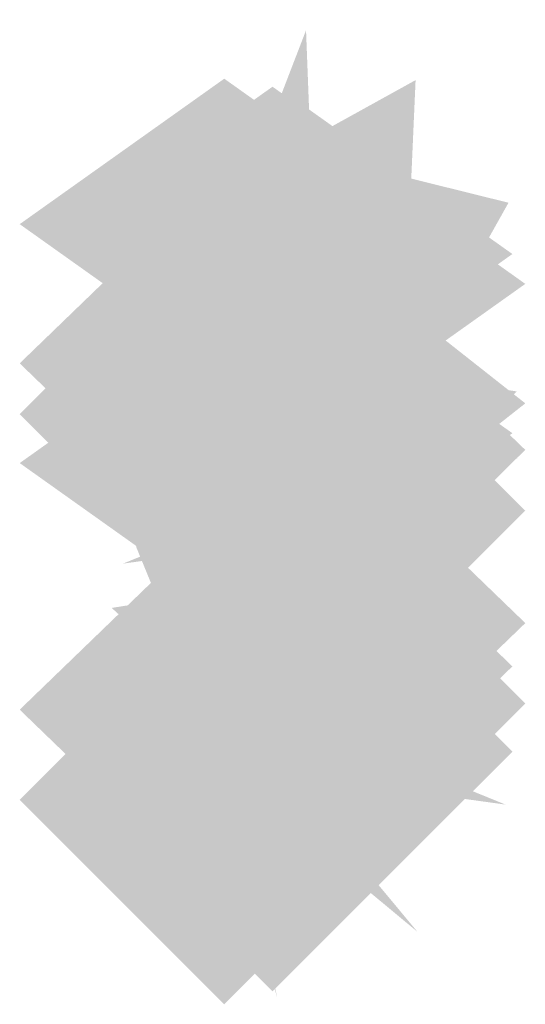
# Model space of a CAD drawing. Extents: x -73 to 73, y -21 to 21.
# Drawn here: x 52 to 52, y -21 to -21 of the extents above; entities that cross this region are included whole.
import ezdxf

# ---------------------------------------------------------------- set-up
doc = ezdxf.new("R2010")
doc.units = 0
doc.layers.add('3D-GHOST', color=7, linetype='CONTINUOUS')

msp = doc.modelspace()

# ---------------------------------------------------------------- linework, layer by layer
at = {"layer": '3D-GHOST', "extrusion": (-1, 0, 0)}
for points in [[(20.75644, 29.458, -51.89697), (20.65039, 29.56405, -51.89697), (20.65039, 29.35195, -51.89697), (20.54434, 29.458, -51.89697)], [(20.75644, 17.742, -51.89697), (20.65039, 17.84805, -51.89697), (20.65039, 17.63595, -51.89697), (20.54434, 17.742, -51.89697)], [(20.75644, 60.458, -51.89697), (20.65039, 60.56405, -51.89697), (20.65039, 60.35195, -51.89697), (20.54434, 60.458, -51.89697)], [(20.75644, 48.742, -51.89697), (20.65039, 48.84805, -51.89697), (20.65039, 48.63595, -51.89697), (20.54434, 48.742, -51.89697)], [(20.82864, 29.38491, -51.89697), (20.72259, 29.49096, -51.89697), (20.72259, 29.27886, -51.89697), (20.61654, 29.38491, -51.89697)], [(20.82864, 17.81509, -51.89697), (20.72259, 17.92114, -51.89697), (20.72259, 17.70904, -51.89697), (20.61654, 17.81509, -51.89697)], [(20.82864, 60.38491, -51.89697), (20.72259, 60.49096, -51.89697), (20.72259, 60.27886, -51.89697), (20.61654, 60.38491, -51.89697)], [(20.82864, 48.81509, -51.89697), (20.72259, 48.92114, -51.89697), (20.72259, 48.70904, -51.89697), (20.61654, 48.81509, -51.89697)]]:
    msp.add_trace(points, dxfattribs=at)
at = {"layer": '3D-GHOST', "extrusion": (-0.965374, 0.160274, -0.205827)}
for points in [[(11.97785, 17.59358, -59.49887), (11.8718, 17.69963, -59.49887), (11.8718, 17.48753, -59.49887), (11.76575, 17.59358, -59.49887)], [(11.97785, 47.92982, -65.8795), (11.8718, 48.03587, -65.8795), (11.8718, 47.82377, -65.8795), (11.76575, 47.92982, -65.8795)]]:
    msp.add_trace(points, dxfattribs=at)
at = {"layer": '3D-GHOST', "extrusion": (-0.965374, 0.160274, 0.205827)}
for points in [[(11.97785, 28.5958, -49.78385), (11.8718, 28.70185, -49.78385), (11.8718, 28.48975, -49.78385), (11.76575, 28.5958, -49.78385)], [(11.97785, 58.93204, -43.40322), (11.8718, 59.03809, -43.40322), (11.8718, 58.82599, -43.40322), (11.76575, 58.93204, -43.40322)]]:
    msp.add_trace(points, dxfattribs=at)
at = {"layer": '3D-GHOST', "extrusion": (0, -0.702785, 0.711403)}
for points in [[(52.00302, -2.22193, 27.13448), (51.89697, -2.11588, 27.13448), (51.89697, -2.32798, 27.13448), (51.79093, -2.22193, 27.13448)], [(52.00302, 19.56439, 49.18797), (51.89697, 19.67044, 49.18797), (51.89697, 19.45834, 49.18797), (51.79093, 19.56439, 49.18797)], [(52.02802, -2.22863, 27.13361), (51.92198, -2.12258, 27.13361), (51.92198, -2.33468, 27.13361), (51.81593, -2.22863, 27.13361)], [(52.02802, 19.55769, 49.18709), (51.92198, 19.66374, 49.18709), (51.92198, 19.45164, 49.18709), (51.81593, 19.55769, 49.18709)], [(52.04633, -2.24693, 27.13122), (51.94028, -2.14088, 27.13122), (51.94028, -2.35298, 27.13122), (51.83423, -2.24693, 27.13122)], [(52.04633, 19.53939, 49.1847), (51.94028, 19.64544, 49.1847), (51.94028, 19.43334, 49.1847), (51.83423, 19.53939, 49.1847)], [(52.05303, -2.27193, 27.12795), (51.94697, -2.16588, 27.12795), (51.94697, -2.37798, 27.12795), (51.84092, -2.27193, 27.12795)], [(52.05303, 19.51439, 49.18143), (51.94697, 19.62044, 49.18143), (51.94697, 19.40834, 49.18143), (51.84092, 19.51439, 49.18143)], [(52.05303, -2.37193, 27.11489), (51.94697, -2.26588, 27.11489), (51.94697, -2.47798, 27.11489), (51.84092, -2.37193, 27.11489)], [(52.05303, 19.41439, 49.16837), (51.94697, 19.52044, 49.16837), (51.94697, 19.30834, 49.16837), (51.84092, 19.41439, 49.16837)], [(52.04633, -2.39693, 27.11162), (51.94028, -2.29088, 27.11162), (51.94028, -2.50298, 27.11162), (51.83423, -2.39693, 27.11162)], [(52.04633, 19.38939, 49.16511), (51.94028, 19.49544, 49.16511), (51.94028, 19.28334, 49.16511), (51.83423, 19.38939, 49.16511)], [(52.02802, -2.41524, 27.10923), (51.92198, -2.30919, 27.10923), (51.92198, -2.52129, 27.10923), (51.81593, -2.41524, 27.10923)], [(52.02802, 19.37109, 49.16272), (51.92198, 19.47714, 49.16272), (51.92198, 19.26504, 49.16272), (51.81593, 19.37109, 49.16272)], [(52.00302, -2.42193, 27.10836), (51.89697, -2.31588, 27.10836), (51.89697, -2.52798, 27.10836), (51.79093, -2.42193, 27.10836)], [(52.00302, 19.36439, 49.16184), (51.89697, 19.47044, 49.16184), (51.89697, 19.25834, 49.16184), (51.79093, 19.36439, 49.16184)]]:
    msp.add_trace(points, dxfattribs=at)
at = {"layer": '3D-GHOST', "extrusion": (-0.70411, 0.43627, -0.560266)}
for points in [[(-9.68367, -6.41821, -62.10302), (-9.78972, -6.31216, -62.10302), (-9.78972, -6.52426, -62.10302), (-9.89577, -6.41821, -62.10302)], [(-9.68367, 19.25949, -79.47125), (-9.78972, 19.36554, -79.47125), (-9.78972, 19.15344, -79.47125), (-9.89577, 19.25949, -79.47125)]]:
    msp.add_trace(points, dxfattribs=at)
at = {"layer": '3D-GHOST', "extrusion": (-0.70411, 0.43627, 0.560266)}
for points in [[(-9.68367, 45.51459, -35.65848), (-9.78972, 45.62064, -35.65848), (-9.78972, 45.40854, -35.65848), (-9.89577, 45.51459, -35.65848)], [(-9.68367, 71.19229, -18.29025), (-9.78972, 71.29834, -18.29025), (-9.78972, 71.08624, -18.29025), (-9.89577, 71.19229, -18.29025)]]:
    msp.add_trace(points, dxfattribs=at)
at = {"layer": '3D-GHOST', "extrusion": (0, 0.861934, 0.50702)}
for points in [[(-51.79093, 35.86102, -2.86348), (-51.89697, 35.96707, -2.86348), (-51.89697, 35.75497, -2.86348), (-52.00302, 35.86102, -2.86348)], [(-51.79093, 62.58098, 12.85415), (-51.89697, 62.68703, 12.85415), (-51.89697, 62.47493, 12.85415), (-52.00302, 62.58098, 12.85415)], [(-51.81593, 35.86772, -2.86435), (-51.92198, 35.97377, -2.86435), (-51.92198, 35.76167, -2.86435), (-52.02802, 35.86772, -2.86435)], [(-51.81593, 62.58768, 12.85327), (-51.92198, 62.69373, 12.85327), (-51.92198, 62.48163, 12.85327), (-52.02802, 62.58768, 12.85327)], [(-51.83423, 35.88602, -2.86674), (-51.94028, 35.99207, -2.86674), (-51.94028, 35.77997, -2.86674), (-52.04633, 35.88602, -2.86674)], [(-51.83423, 62.60598, 12.85088), (-51.94028, 62.71203, 12.85088), (-51.94028, 62.49993, 12.85088), (-52.04633, 62.60598, 12.85088)], [(-51.84093, 35.91102, -2.87001), (-51.94698, 36.01707, -2.87001), (-51.94698, 35.80497, -2.87001), (-52.05303, 35.91102, -2.87001)], [(-51.84093, 62.63098, 12.84762), (-51.94698, 62.73703, 12.84762), (-51.94698, 62.52493, 12.84762), (-52.05303, 62.63098, 12.84762)], [(-51.84093, 36.01102, -2.88307), (-51.94698, 36.11707, -2.88307), (-51.94698, 35.90497, -2.88307), (-52.05303, 36.01102, -2.88307)], [(-51.84093, 62.73098, 12.83456), (-51.94698, 62.83703, 12.83456), (-51.94698, 62.62493, 12.83456), (-52.05303, 62.73098, 12.83456)], [(-51.83423, 36.03602, -2.88633), (-51.94028, 36.14207, -2.88633), (-51.94028, 35.92997, -2.88633), (-52.04633, 36.03602, -2.88633)], [(-51.83423, 62.75598, 12.83129), (-51.94028, 62.86203, 12.83129), (-51.94028, 62.64993, 12.83129), (-52.04633, 62.75598, 12.83129)], [(-51.81593, 36.05432, -2.88872), (-51.92198, 36.16037, -2.88872), (-51.92198, 35.94827, -2.88872), (-52.02802, 36.05432, -2.88872)], [(-51.81593, 62.77428, 12.8289), (-51.92198, 62.88033, 12.8289), (-51.92198, 62.66823, 12.8289), (-52.02802, 62.77428, 12.8289)], [(-51.79093, 36.06102, -2.8896), (-51.89697, 36.16707, -2.8896), (-51.89697, 35.95497, -2.8896), (-52.00302, 36.06102, -2.8896)], [(-51.79093, 62.78098, 12.82802), (-51.89697, 62.88703, 12.82802), (-51.89697, 62.67493, 12.82802), (-52.00302, 62.78098, 12.82802)]]:
    msp.add_trace(points, dxfattribs=at)
at = {"layer": '3D-GHOST', "extrusion": (-0.256783, 0.593785, -0.762549)}
for points in [[(-39.36455, -11.11508, -48.11292), (-39.4706, -11.00903, -48.11292), (-39.4706, -11.22113, -48.11292), (-39.57665, -11.11508, -48.11292)], [(-39.36455, 8.93976, -71.75194), (-39.4706, 9.04581, -71.75194), (-39.4706, 8.83371, -71.75194), (-39.57665, 8.93976, -71.75194)]]:
    msp.add_trace(points, dxfattribs=at)
at = {"layer": '3D-GHOST', "extrusion": (-0.256783, 0.593785, 0.762549)}
for points in [[(-39.36455, 41.65019, -12.1206), (-39.4706, 41.75624, -12.1206), (-39.4706, 41.54414, -12.1206), (-39.57665, 41.65019, -12.1206)], [(-39.36455, 61.70503, 11.51842), (-39.4706, 61.81108, 11.51842), (-39.4706, 61.59898, 11.51842), (-39.57665, 61.70503, 11.51842)]]:
    msp.add_trace(points, dxfattribs=at)
at = {"layer": '3D-GHOST', "extrusion": (0, -0.256856, 0.96645)}
for points in [[(52.00302, -15.45142, 22.54012), (51.89697, -15.34537, 22.54012), (51.89697, -15.55747, 22.54012), (51.79093, -15.45142, 22.54012)], [(52.00302, -7.48887, 52.50006), (51.89697, -7.38282, 52.50006), (51.89697, -7.59492, 52.50006), (51.79093, -7.48887, 52.50006)], [(52.02802, -15.45812, 22.53834), (51.92198, -15.35207, 22.53834), (51.92198, -15.56417, 22.53834), (51.81593, -15.45812, 22.53834)], [(52.02802, -7.49557, 52.49828), (51.92198, -7.38952, 52.49828), (51.92198, -7.60162, 52.49828), (51.81593, -7.49557, 52.49828)], [(52.04633, -15.47642, 22.53348), (51.94028, -15.37037, 22.53348), (51.94028, -15.58247, 22.53348), (51.83423, -15.47642, 22.53348)], [(52.04633, -7.51387, 52.49341), (51.94028, -7.40782, 52.49341), (51.94028, -7.61992, 52.49341), (51.83423, -7.51387, 52.49341)], [(52.05303, -15.50142, 22.52683), (51.94697, -15.39537, 22.52683), (51.94697, -15.60747, 22.52683), (51.84092, -15.50142, 22.52683)], [(52.05303, -7.53887, 52.48677), (51.94697, -7.43282, 52.48677), (51.94697, -7.64492, 52.48677), (51.84092, -7.53887, 52.48677)], [(52.05303, -15.60142, 22.50025), (51.94697, -15.49537, 22.50025), (51.94697, -15.70747, 22.50025), (51.84092, -15.60142, 22.50025)], [(52.05303, -7.63887, 52.46019), (51.94697, -7.53282, 52.46019), (51.94697, -7.74492, 52.46019), (51.84092, -7.63887, 52.46019)], [(52.04633, -15.62642, 22.49361), (51.94028, -15.52037, 22.49361), (51.94028, -15.73247, 22.49361), (51.83423, -15.62642, 22.49361)], [(52.04633, -7.66387, 52.45355), (51.94028, -7.55782, 52.45355), (51.94028, -7.76992, 52.45355), (51.83423, -7.66387, 52.45355)], [(52.02802, -15.64472, 22.48875), (51.92198, -15.53867, 22.48875), (51.92198, -15.75077, 22.48875), (51.81593, -15.64472, 22.48875)], [(52.02802, -7.68217, 52.44868), (51.92198, -7.57612, 52.44868), (51.92198, -7.78822, 52.44868), (51.81593, -7.68217, 52.44868)], [(52.00302, -15.65142, 22.48697), (51.89697, -15.54537, 22.48697), (51.89697, -15.75747, 22.48697), (51.79093, -15.65142, 22.48697)], [(52.00302, -7.68887, 52.4469), (51.89697, -7.58282, 52.4469), (51.89697, -7.79492, 52.4469), (51.79093, -7.68887, 52.4469)]]:
    msp.add_trace(points, dxfattribs=at)
at = {"layer": '3D-GHOST', "extrusion": (-0.963649, 0.231919, -0.132645)}
for points in [[(8.11018, 21.78929, -58.74013), (8.00413, 21.89534, -58.74013), (8.00413, 21.68324, -58.74013), (7.89808, 21.78929, -58.74013)], [(8.11018, 52.51536, -62.85213), (8.00413, 52.62141, -62.85213), (8.00413, 52.40931, -62.85213), (7.89808, 52.51536, -62.85213)]]:
    msp.add_trace(points, dxfattribs=at)
at = {"layer": '3D-GHOST', "extrusion": (-0.963649, 0.231919, 0.132645)}
for points in [[(8.11018, 24.99363, -52.47927), (8.00413, 25.09968, -52.47927), (8.00413, 24.88758, -52.47927), (7.89808, 24.99363, -52.47927)], [(8.11018, 55.7197, -48.36727), (8.00413, 55.82575, -48.36727), (8.00413, 55.61365, -48.36727), (7.89808, 55.7197, -48.36727)]]:
    msp.add_trace(points, dxfattribs=at)
at = {"layer": '3D-GHOST'}
for points in [[(52.00302, -20.74898, 17.91439), (51.89697, -20.64293, 17.91439), (51.89697, -20.85503, 17.91439), (51.79093, -20.74898, 17.91439)], [(52.00302, -20.74898, 48.91439), (51.89697, -20.64293, 48.91439), (51.89697, -20.85503, 48.91439), (51.79093, -20.74898, 48.91439)], [(52.02802, -20.75568, 17.91351), (51.92198, -20.64963, 17.91351), (51.92198, -20.86173, 17.91351), (51.81593, -20.75568, 17.91351)], [(52.02802, -20.75568, 48.91351), (51.92198, -20.64963, 48.91351), (51.92198, -20.86173, 48.91351), (51.81593, -20.75568, 48.91351)], [(52.04633, -20.77398, 17.91112), (51.94028, -20.66793, 17.91112), (51.94028, -20.88003, 17.91112), (51.83423, -20.77398, 17.91112)], [(52.04633, -20.77398, 48.91112), (51.94028, -20.66793, 48.91112), (51.94028, -20.88003, 48.91112), (51.83423, -20.77398, 48.91112)], [(52.05303, -20.79898, 17.90786), (51.94697, -20.69293, 17.90786), (51.94697, -20.90503, 17.90786), (51.84092, -20.79898, 17.90786)], [(52.05303, -20.79898, 48.90786), (51.94697, -20.69293, 48.90786), (51.94697, -20.90503, 48.90786), (51.84092, -20.79898, 48.90786)], [(52.05303, -20.89898, 17.8948), (51.94697, -20.79293, 17.8948), (51.94697, -21.00503, 17.8948), (51.84092, -20.89898, 17.8948)], [(52.05303, -20.89898, 48.8948), (51.94697, -20.79293, 48.8948), (51.94697, -21.00503, 48.8948), (51.84092, -20.89898, 48.8948)], [(52.04633, -20.92398, 17.89153), (51.94028, -20.81793, 17.89153), (51.94028, -21.03003, 17.89153), (51.83423, -20.92398, 17.89153)], [(52.04633, -20.92398, 48.89153), (51.94028, -20.81793, 48.89153), (51.94028, -21.03003, 48.89153), (51.83423, -20.92398, 48.89153)], [(52.02802, -20.94228, 17.88914), (51.92198, -20.83623, 17.88914), (51.92198, -21.04833, 17.88914), (51.81593, -20.94228, 17.88914)], [(52.02802, -20.94228, 48.88914), (51.92198, -20.83623, 48.88914), (51.92198, -21.04833, 48.88914), (51.81593, -20.94228, 48.88914)], [(52.00302, -20.94898, 17.88827), (51.89697, -20.84293, 17.88827), (51.89697, -21.05503, 17.88827), (51.79093, -20.94898, 17.88827)], [(52.00302, -20.94898, 48.88827), (51.89697, -20.84293, 48.88827), (51.89697, -21.05503, 48.88827), (51.79093, -20.94898, 48.88827)]]:
    msp.add_trace(points, dxfattribs=at)
at = {"layer": '3D-GHOST', "extrusion": (0, 0.256856, 0.96645)}
for points in [[(-51.79093, 27.57504, 22.97356), (-51.89697, 27.68109, 22.97356), (-51.89697, 27.46899, 22.97356), (-52.00302, 27.57504, 22.97356)], [(-51.79093, 35.53759, 52.93349), (-51.89697, 35.64364, 52.93349), (-51.89697, 35.43154, 52.93349), (-52.00302, 35.53759, 52.93349)], [(-51.81593, 27.58174, 22.97268), (-51.92198, 27.68779, 22.97268), (-51.92198, 27.47569, 22.97268), (-52.02802, 27.58174, 22.97268)], [(-51.81593, 35.54429, 52.93262), (-51.92198, 35.65034, 52.93262), (-51.92198, 35.43824, 52.93262), (-52.02802, 35.54429, 52.93262)], [(-51.83423, 27.60004, 22.97029), (-51.94028, 27.70609, 22.97029), (-51.94028, 27.49399, 22.97029), (-52.04633, 27.60004, 22.97029)], [(-51.83423, 35.56259, 52.93023), (-51.94028, 35.66864, 52.93023), (-51.94028, 35.45654, 52.93023), (-52.04633, 35.56259, 52.93023)], [(-51.84093, 27.62504, 22.96703), (-51.94698, 27.73109, 22.96703), (-51.94698, 27.51899, 22.96703), (-52.05303, 27.62504, 22.96703)], [(-51.84093, 35.58759, 52.92696), (-51.94698, 35.69364, 52.92696), (-51.94698, 35.48154, 52.92696), (-52.05303, 35.58759, 52.92696)], [(-51.84093, 27.72504, 22.95396), (-51.94698, 27.83109, 22.95396), (-51.94698, 27.61899, 22.95396), (-52.05303, 27.72504, 22.95396)], [(-51.84093, 35.68759, 52.9139), (-51.94698, 35.79364, 52.9139), (-51.94698, 35.58154, 52.9139), (-52.05303, 35.68759, 52.9139)], [(-51.83423, 27.75004, 22.9507), (-51.94028, 27.85609, 22.9507), (-51.94028, 27.64399, 22.9507), (-52.04633, 27.75004, 22.9507)], [(-51.83423, 35.71259, 52.91064), (-51.94028, 35.81864, 52.91064), (-51.94028, 35.60654, 52.91064), (-52.04633, 35.71259, 52.91064)], [(-51.81593, 27.76834, 22.94831), (-51.92198, 27.87439, 22.94831), (-51.92198, 27.66229, 22.94831), (-52.02802, 27.76834, 22.94831)], [(-51.81593, 35.73089, 52.90825), (-51.92198, 35.83694, 52.90825), (-51.92198, 35.62484, 52.90825), (-52.02802, 35.73089, 52.90825)], [(-51.79093, 27.77504, 22.94743), (-51.89697, 27.88109, 22.94743), (-51.89697, 27.66899, 22.94743), (-52.00302, 27.77504, 22.94743)], [(-51.79093, 35.73759, 52.90737), (-51.89697, 35.84364, 52.90737), (-51.89697, 35.63154, 52.90737), (-52.00302, 35.73759, 52.90737)]]:
    msp.add_trace(points, dxfattribs=at)
at = {"layer": '3D-GHOST', "extrusion": (0, 0.702785, 0.711403)}
for points in [[(-51.79093, 35.39337, 6.34098), (-51.89697, 35.49942, 6.34098), (-51.89697, 35.28732, 6.34098), (-52.00302, 35.39337, 6.34098)], [(-51.79093, 57.17969, 28.39447), (-51.89697, 57.28574, 28.39447), (-51.89697, 57.07364, 28.39447), (-52.00302, 57.17969, 28.39447)], [(-51.81593, 35.40007, 6.3392), (-51.92198, 35.50612, 6.3392), (-51.92198, 35.29402, 6.3392), (-52.02802, 35.40007, 6.3392)], [(-51.81593, 57.18639, 28.39269), (-51.92198, 57.29244, 28.39269), (-51.92198, 57.08034, 28.39269), (-52.02802, 57.18639, 28.39269)], [(-51.83423, 35.41837, 6.33434), (-51.94028, 35.52442, 6.33434), (-51.94028, 35.31232, 6.33434), (-52.04633, 35.41837, 6.33434)], [(-51.83423, 57.20469, 28.38782), (-51.94028, 57.31074, 28.38782), (-51.94028, 57.09864, 28.38782), (-52.04633, 57.20469, 28.38782)], [(-51.84093, 35.44337, 6.3277), (-51.94698, 35.54942, 6.3277), (-51.94698, 35.33732, 6.3277), (-52.05303, 35.44337, 6.3277)], [(-51.84093, 57.22969, 28.38118), (-51.94698, 57.33574, 28.38118), (-51.94698, 57.12364, 28.38118), (-52.05303, 57.22969, 28.38118)], [(-51.84093, 35.54337, 6.30112), (-51.94698, 35.64942, 6.30112), (-51.94698, 35.43732, 6.30112), (-52.05303, 35.54337, 6.30112)], [(-51.84093, 57.32969, 28.3546), (-51.94698, 57.43574, 28.3546), (-51.94698, 57.22364, 28.3546), (-52.05303, 57.32969, 28.3546)], [(-51.83423, 35.56837, 6.29447), (-51.94028, 35.67442, 6.29447), (-51.94028, 35.46232, 6.29447), (-52.04633, 35.56837, 6.29447)], [(-51.83423, 57.35469, 28.34796), (-51.94028, 57.46074, 28.34796), (-51.94028, 57.24864, 28.34796), (-52.04633, 57.35469, 28.34796)], [(-51.81593, 35.58667, 6.28961), (-51.92198, 35.69272, 6.28961), (-51.92198, 35.48062, 6.28961), (-52.02802, 35.58667, 6.28961)], [(-51.81593, 57.37299, 28.34309), (-51.92198, 57.47904, 28.34309), (-51.92198, 57.26694, 28.34309), (-52.02802, 57.37299, 28.34309)], [(-51.79093, 35.59337, 6.28783), (-51.89697, 35.69942, 6.28783), (-51.89697, 35.48732, 6.28783), (-52.00302, 35.59337, 6.28783)], [(-51.79093, 57.37969, 28.34131), (-51.89697, 57.48574, 28.34131), (-51.89697, 57.27364, 28.34131), (-52.00302, 57.37969, 28.34131)]]:
    msp.add_trace(points, dxfattribs=at)
at = {"layer": '3D-GHOST', "extrusion": (-1, -4.73695e-15, 0)}
for points in [[(20.85503, 29.28561, -51.89697), (20.74898, 29.39166, -51.89697), (20.74898, 29.17956, -51.89697), (20.64293, 29.28561, -51.89697)], [(20.85503, 17.91439, -51.89697), (20.74898, 18.02044, -51.89697), (20.74898, 17.80834, -51.89697), (20.64293, 17.91439, -51.89697)], [(20.85503, 60.28561, -51.89697), (20.74898, 60.39166, -51.89697), (20.74898, 60.17956, -51.89697), (20.64293, 60.28561, -51.89697)], [(20.85503, 48.91439, -51.89697), (20.74898, 49.02044, -51.89697), (20.74898, 48.80834, -51.89697), (20.64293, 48.91439, -51.89697)]]:
    msp.add_trace(points, dxfattribs=at)
at = {"layer": '3D-GHOST', "extrusion": (-0.965374, 0.258671, -0.033787)}
for points in [[(6.7161, 27.39372, -56.48256), (6.61005, 27.49977, -56.48256), (6.61005, 27.28767, -56.48256), (6.504, 27.39372, -56.48256)], [(6.7161, 58.37602, -57.52997), (6.61005, 58.48207, -57.52997), (6.61005, 58.26997, -57.52997), (6.504, 58.37602, -57.52997)]]:
    msp.add_trace(points, dxfattribs=at)
at = {"layer": '3D-GHOST', "extrusion": (-0.965374, 0.258671, 0.033787)}
for points in [[(6.7161, 19.77933, -54.88779), (6.61005, 19.88538, -54.88779), (6.61005, 19.67328, -54.88779), (6.504, 19.77933, -54.88779)], [(6.7161, 50.76163, -53.84038), (6.61005, 50.86768, -53.84038), (6.61005, 50.65558, -53.84038), (6.504, 50.76163, -53.84038)]]:
    msp.add_trace(points, dxfattribs=at)
at = {"layer": '3D-GHOST', "extrusion": (0, 0.614386, -0.789005)}
for points in [[(-51.84093, 1.80533, -36.08111), (-51.94698, 1.91138, -36.08111), (-51.94698, 1.69928, -36.08111), (-52.05303, 1.80533, -36.08111)], [(-51.84093, 20.85131, -60.54027), (-51.94698, 20.95736, -60.54027), (-51.94698, 20.74526, -60.54027), (-52.05303, 20.85131, -60.54027)]]:
    msp.add_trace(points, dxfattribs=at)
at = {"layer": '3D-GHOST', "extrusion": (0, 0.614386, 0.789005)}
for points in [[(-51.84093, 27.19371, 1.15994), (-51.94698, 27.29976, 1.15994), (-51.94698, 27.08766, 1.15994), (-52.05303, 27.19371, 1.15994)], [(-51.84093, 46.23969, 25.61911), (-51.94698, 46.34574, 25.61911), (-51.94698, 46.13364, 25.61911), (-52.05303, 46.23969, 25.61911)]]:
    msp.add_trace(points, dxfattribs=at)
at = {"layer": '3D-GHOST', "extrusion": (-0.694941, 0.624185, -0.357)}
for points in [[(-19.16778, 8.71662, -59.53921), (-19.27383, 8.82267, -59.53921), (-19.27383, 8.61057, -59.53921), (-19.37988, 8.71662, -59.53921)], [(-19.16778, 37.67386, -70.60621), (-19.27383, 37.77991, -70.60621), (-19.27383, 37.56781, -70.60621), (-19.37988, 37.67386, -70.60621)]]:
    msp.add_trace(points, dxfattribs=at)
at = {"layer": '3D-GHOST', "extrusion": (-0.694941, 0.624185, 0.357)}
for points in [[(-19.16778, 35.3731, -42.68879), (-19.27383, 35.47915, -42.68879), (-19.27383, 35.26705, -42.68879), (-19.37988, 35.3731, -42.68879)], [(-19.16778, 64.33033, -31.62178), (-19.27383, 64.43638, -31.62178), (-19.27383, 64.22428, -31.62178), (-19.37988, 64.33033, -31.62178)]]:
    msp.add_trace(points, dxfattribs=at)
at = {"layer": '3D-GHOST', "extrusion": (0.965374, 0.160274, -0.205827)}
for points in [[(-28.88747, 38.82022, 40.67443), (-28.99352, 38.92627, 40.67443), (-28.99352, 38.71417, 40.67443), (-29.09957, 38.82022, 40.67443)], [(-28.88747, 69.15646, 34.2938), (-28.99352, 69.26251, 34.2938), (-28.99352, 69.05041, 34.2938), (-29.09957, 69.15646, 34.2938)]]:
    msp.add_trace(points, dxfattribs=at)
at = {"layer": '3D-GHOST', "extrusion": (0.965374, 0.160274, 0.205827)}
for points in [[(-28.88747, 7.36915, 50.38945), (-28.99352, 7.4752, 50.38945), (-28.99352, 7.2631, 50.38945), (-29.09957, 7.36915, 50.38945)], [(-28.88747, 37.7054, 56.77007), (-28.99352, 37.81145, 56.77007), (-28.99352, 37.59935, 56.77007), (-29.09957, 37.7054, 56.77007)]]:
    msp.add_trace(points, dxfattribs=at)
at = {"layer": '3D-GHOST', "extrusion": (0.70411, 0.43627, -0.560266)}
for points in [[(-44.89685, 43.12689, 10.9069), (-45.0029, 43.23294, 10.9069), (-45.0029, 43.02084, 10.9069), (-45.10895, 43.12689, 10.9069)], [(-44.89685, 68.8046, -6.46134), (-45.0029, 68.91065, -6.46134), (-45.0029, 68.69855, -6.46134), (-45.10895, 68.8046, -6.46134)]]:
    msp.add_trace(points, dxfattribs=at)
at = {"layer": '3D-GHOST', "extrusion": (0.70411, 0.43627, 0.560266)}
for points in [[(-44.89685, -4.03052, 37.35143), (-45.0029, -3.92447, 37.35143), (-45.0029, -4.13657, 37.35143), (-45.10895, -4.03052, 37.35143)], [(-44.89685, 21.64719, 54.71966), (-45.0029, 21.75324, 54.71966), (-45.0029, 21.54114, 54.71966), (-45.10895, 21.64719, 54.71966)]]:
    msp.add_trace(points, dxfattribs=at)
at = {"layer": '3D-GHOST', "extrusion": (0.256783, 0.593785, -0.762549)}
for points in [[(-55.80708, 20.33917, -21.55824), (-55.91313, 20.44522, -21.55824), (-55.91313, 20.23312, -21.55824), (-56.01918, 20.33917, -21.55824)], [(-55.80708, 40.39401, -45.19726), (-55.91313, 40.50006, -45.19726), (-55.91313, 40.28796, -45.19726), (-56.01918, 40.39401, -45.19726)]]:
    msp.add_trace(points, dxfattribs=at)
at = {"layer": '3D-GHOST', "extrusion": (0.256783, 0.593785, 0.762549)}
for points in [[(-55.80708, 10.19594, 14.43408), (-55.91313, 10.30199, 14.43408), (-55.91313, 10.08989, 14.43408), (-56.01918, 10.19594, 14.43408)], [(-55.80708, 30.25078, 38.0731), (-55.91313, 30.35683, 38.0731), (-55.91313, 30.14473, 38.0731), (-56.01918, 30.25078, 38.0731)]]:
    msp.add_trace(points, dxfattribs=at)
at = {"layer": '3D-GHOST', "extrusion": (-0.70411, 0.70411, -0.09197)}
for points in [[(-21.93185, 24.43592, -53.89254), (-22.0379, 24.54197, -53.89254), (-22.0379, 24.32987, -53.89254), (-22.14395, 24.43592, -53.89254)], [(-21.93185, 55.30454, -56.74362), (-22.0379, 55.41059, -56.74362), (-22.0379, 55.19849, -56.74362), (-22.14395, 55.30454, -56.74362)]]:
    msp.add_trace(points, dxfattribs=at)
at = {"layer": '3D-GHOST', "extrusion": (-0.70411, 0.70411, 0.09197)}
for points in [[(-21.93185, 22.56403, -49.55153), (-22.0379, 22.67008, -49.55153), (-22.0379, 22.45798, -49.55153), (-22.14395, 22.56403, -49.55153)], [(-21.93185, 53.43264, -46.70045), (-22.0379, 53.53869, -46.70045), (-22.0379, 53.32659, -46.70045), (-22.14395, 53.43264, -46.70045)]]:
    msp.add_trace(points, dxfattribs=at)
at = {"layer": '3D-GHOST', "extrusion": (-0.25069, 0.84033, -0.480624)}
for points in [[(-43.73616, 9.08875, -44.60959), (-43.84221, 9.1948, -44.60959), (-43.84221, 8.9827, -44.60959), (-43.94826, 9.08875, -44.60959)], [(-43.73616, 36.27348, -59.50892), (-43.84221, 36.37953, -59.50892), (-43.84221, 36.16743, -59.50892), (-43.94826, 36.27348, -59.50892)]]:
    msp.add_trace(points, dxfattribs=at)
at = {"layer": '3D-GHOST', "extrusion": (-0.25069, 0.84033, 0.480624)}
for points in [[(-43.73616, 32.3022, -21.92415), (-43.84221, 32.40825, -21.92415), (-43.84221, 32.19615, -21.92415), (-43.94826, 32.3022, -21.92415)], [(-43.73616, 59.48694, -7.02481), (-43.84221, 59.59299, -7.02481), (-43.84221, 59.38089, -7.02481), (-43.94826, 59.48694, -7.02481)]]:
    msp.add_trace(points, dxfattribs=at)
at = {"layer": '3D-GHOST', "extrusion": (-0.256783, 0.958328, -0.125176)}
for points in [[(-44.6877, 24.86394, -36.93805), (-44.79375, 24.96999, -36.93805), (-44.79375, 24.75789, -36.93805), (-44.8998, 24.86394, -36.93805)], [(-44.6877, 55.62011, -40.81851), (-44.79375, 55.72616, -40.81851), (-44.79375, 55.51406, -40.81851), (-44.8998, 55.62011, -40.81851)]]:
    msp.add_trace(points, dxfattribs=at)
at = {"layer": '3D-GHOST', "extrusion": (-0.256783, 0.958328, 0.125176)}
for points in [[(-44.6877, 21.96481, -31.02973), (-44.79375, 22.07086, -31.02973), (-44.79375, 21.85876, -31.02973), (-44.8998, 21.96481, -31.02973)], [(-44.6877, 52.72098, -27.14927), (-44.79375, 52.82703, -27.14927), (-44.79375, 52.61493, -27.14927), (-44.8998, 52.72098, -27.14927)]]:
    msp.add_trace(points, dxfattribs=at)
at = {"layer": '3D-GHOST', "extrusion": (0.963649, 0.231919, -0.132645)}
for points in [[(-32.35913, 35.27112, 41.25143), (-32.46518, 35.37717, 41.25143), (-32.46518, 35.16507, 41.25143), (-32.57123, 35.27112, 41.25143)], [(-32.35913, 65.9972, 37.13943), (-32.46518, 66.10325, 37.13943), (-32.46518, 65.89115, 37.13943), (-32.57123, 65.9972, 37.13943)]]:
    msp.add_trace(points, dxfattribs=at)
at = {"layer": '3D-GHOST', "extrusion": (0.963649, 0.231919, 0.132645)}
for points in [[(-32.35913, 11.5118, 47.51228), (-32.46518, 11.61785, 47.51228), (-32.46518, 11.40575, 47.51228), (-32.57123, 11.5118, 47.51228)], [(-32.35913, 42.23787, 51.62429), (-32.46518, 42.34392, 51.62429), (-32.46518, 42.13182, 51.62429), (-32.57123, 42.23787, 51.62429)]]:
    msp.add_trace(points, dxfattribs=at)
at = {"layer": '3D-GHOST', "extrusion": (0, 0.86805, -0.496478)}
for points in [[(-51.84093, 15.21925, -32.73239), (-51.94698, 15.3253, -32.73239), (-51.94698, 15.1132, -32.73239), (-52.05303, 15.21925, -32.73239)], [(-51.84093, 42.12879, -48.12319), (-51.94698, 42.23484, -48.12319), (-51.94698, 42.02274, -48.12319), (-52.05303, 42.12879, -48.12319)]]:
    msp.add_trace(points, dxfattribs=at)
at = {"layer": '3D-GHOST', "extrusion": (0, 0.86805, 0.496478)}
for points in [[(-51.84093, 25.75269, -9.29865), (-51.94698, 25.85874, -9.29865), (-51.94698, 25.64664, -9.29865), (-52.05303, 25.75269, -9.29865)], [(-51.84093, 52.66222, 6.09215), (-51.94698, 52.76827, 6.09215), (-51.94698, 52.55617, 6.09215), (-52.05303, 52.66222, 6.09215)]]:
    msp.add_trace(points, dxfattribs=at)
at = {"layer": '3D-GHOST', "extrusion": (0.694941, 0.624185, -0.357)}
for points in [[(-50.13521, 36.34671, 12.51375), (-50.24126, 36.45276, 12.51375), (-50.24126, 36.24066, 12.51375), (-50.34731, 36.34671, 12.51375)], [(-50.13521, 65.30395, 1.44674), (-50.24126, 65.41, 1.44674), (-50.24126, 65.1979, 1.44674), (-50.34731, 65.30395, 1.44674)]]:
    msp.add_trace(points, dxfattribs=at)
at = {"layer": '3D-GHOST', "extrusion": (0.694941, 0.624185, 0.357)}
for points in [[(-50.13521, 7.74301, 29.36417), (-50.24126, 7.84906, 29.36417), (-50.24126, 7.63696, 29.36417), (-50.34731, 7.74301, 29.36417)], [(-50.13521, 36.70024, 40.43118), (-50.24126, 36.80629, 40.43118), (-50.24126, 36.59419, 40.43118), (-50.34731, 36.70024, 40.43118)]]:
    msp.add_trace(points, dxfattribs=at)
at = {"layer": '3D-GHOST', "extrusion": (0.25069, 0.84033, -0.480624)}
for points in [[(-55.6356, 23.3672, -18.69129), (-55.74165, 23.47325, -18.69129), (-55.74165, 23.26115, -18.69129), (-55.8477, 23.3672, -18.69129)], [(-55.6356, 50.55194, -33.59062), (-55.74165, 50.65799, -33.59062), (-55.74165, 50.44589, -33.59062), (-55.8477, 50.55194, -33.59062)]]:
    msp.add_trace(points, dxfattribs=at)
at = {"layer": '3D-GHOST', "extrusion": (0.25069, 0.84033, 0.480624)}
for points in [[(-55.6356, 18.02375, 3.99415), (-55.74165, 18.1298, 3.99415), (-55.74165, 17.9177, 3.99415), (-55.8477, 18.02375, 3.99415)], [(-55.6356, 45.20848, 18.89349), (-55.74165, 45.31453, 18.89349), (-55.74165, 45.10243, 18.89349), (-55.8477, 45.20848, 18.89349)]]:
    msp.add_trace(points, dxfattribs=at)
at = {"layer": '3D-GHOST', "extrusion": (0.965374, 0.258671, -0.033787)}
for points in [[(-33.56104, 30.80552, 43.69074), (-33.66709, 30.91157, 43.69074), (-33.66709, 30.69947, 43.69074), (-33.77314, 30.80552, 43.69074)], [(-33.56104, 61.78782, 42.64333), (-33.66709, 61.89387, 42.64333), (-33.66709, 61.68177, 42.64333), (-33.77314, 61.78782, 42.64333)]]:
    msp.add_trace(points, dxfattribs=at)
at = {"layer": '3D-GHOST', "extrusion": (0.965374, 0.258671, 0.033787)}
for points in [[(-33.56104, 16.36753, 45.28551), (-33.66709, 16.47358, 45.28551), (-33.66709, 16.26148, 45.28551), (-33.77314, 16.36753, 45.28551)], [(-33.56104, 47.34983, 46.33292), (-33.66709, 47.45588, 46.33292), (-33.66709, 47.24378, 46.33292), (-33.77314, 47.34983, 46.33292)]]:
    msp.add_trace(points, dxfattribs=at)
at = {"layer": '3D-GHOST', "extrusion": (0.70411, 0.70411, -0.09197)}
for points in [[(-51.41676, 31.20133, 19.11738), (-51.52281, 31.30738, 19.11738), (-51.52281, 31.09528, 19.11738), (-51.62886, 31.20133, 19.11738)], [(-51.41676, 62.06995, 16.26629), (-51.52281, 62.176, 16.26629), (-51.52281, 61.9639, 16.26629), (-51.62886, 62.06995, 16.26629)]]:
    msp.add_trace(points, dxfattribs=at)
at = {"layer": '3D-GHOST', "extrusion": (0.70411, 0.70411, 0.09197)}
for points in [[(-51.41676, 15.79862, 23.45838), (-51.52281, 15.90467, 23.45838), (-51.52281, 15.69257, 23.45838), (-51.62886, 15.79862, 23.45838)], [(-51.41676, 46.66724, 26.30946), (-51.52281, 46.77329, 26.30946), (-51.52281, 46.56119, 26.30946), (-51.62886, 46.66724, 26.30946)]]:
    msp.add_trace(points, dxfattribs=at)
at = {"layer": '3D-GHOST', "extrusion": (0, 0.991577, -0.129519)}
for points in [[(-51.84093, 26.35155, -24.51853), (-51.94698, 26.4576, -24.51853), (-51.94698, 26.2455, -24.51853), (-52.05303, 26.35155, -24.51853)], [(-51.84093, 57.09043, -28.53363), (-51.94698, 57.19648, -28.53363), (-51.94698, 56.98438, -28.53363), (-52.05303, 57.09043, -28.53363)]]:
    msp.add_trace(points, dxfattribs=at)
at = {"layer": '3D-GHOST', "extrusion": (0, 0.991577, 0.129519)}
for points in [[(-51.84093, 20.45089, -18.40523), (-51.94698, 20.55694, -18.40523), (-51.94698, 20.34484, -18.40523), (-52.05303, 20.45089, -18.40523)], [(-51.84093, 51.18977, -14.39013), (-51.94698, 51.29582, -14.39013), (-51.94698, 51.08372, -14.39013), (-52.05303, 51.18977, -14.39013)]]:
    msp.add_trace(points, dxfattribs=at)
at = {"layer": '3D-GHOST', "extrusion": (0.256783, 0.958328, -0.125176)}
for points in [[(-55.47993, 28.23077, -10.38337), (-55.58598, 28.33682, -10.38337), (-55.58598, 28.12472, -10.38337), (-55.69203, 28.23077, -10.38337)], [(-55.47993, 58.98694, -14.26384), (-55.58598, 59.09299, -14.26384), (-55.58598, 58.88089, -14.26384), (-55.69203, 58.98694, -14.26384)]]:
    msp.add_trace(points, dxfattribs=at)
at = {"layer": '3D-GHOST', "extrusion": (0.256783, 0.958328, 0.125176)}
for points in [[(-55.47993, 18.59798, -4.47505), (-55.58598, 18.70403, -4.47505), (-55.58598, 18.49193, -4.47505), (-55.69203, 18.59798, -4.47505)], [(-55.47993, 49.35415, -0.59459), (-55.58598, 49.4602, -0.59459), (-55.58598, 49.2481, -0.59459), (-55.69203, 49.35415, -0.59459)]]:
    msp.add_trace(points, dxfattribs=at)

doc.saveas('drawing.dxf')
